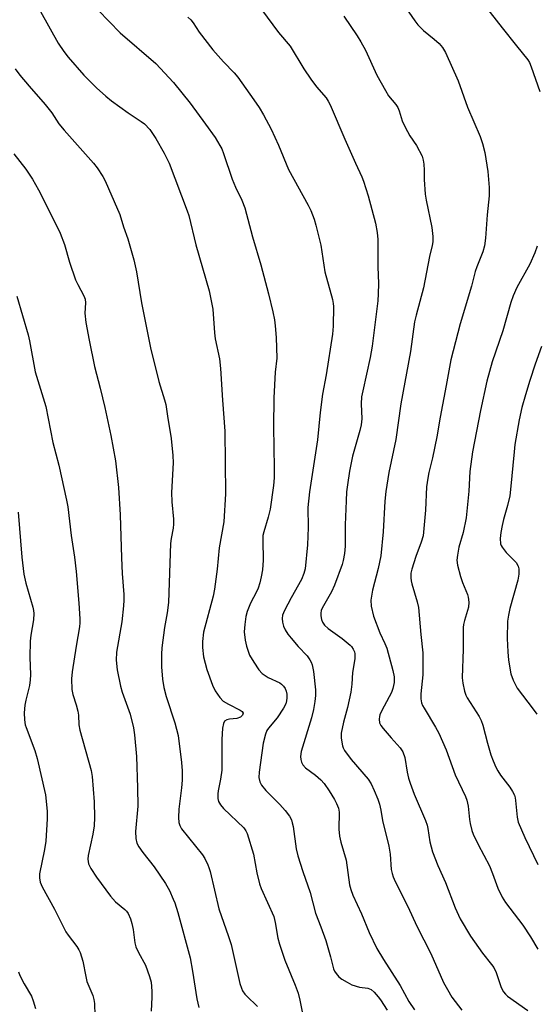
# Model space of a CAD drawing. Units: inches. Extents: x 1207771 to 1213771, y 553456 to 557457.
# Drawn here: x 1212230 to 1212376, y 554649 to 554928 of the extents above; entities that cross this region are included whole.
import ezdxf

# ---------------------------------------------------------------- set-up
doc = ezdxf.new("R2010")
doc.units = ezdxf.units.IN
doc.header["$MEASUREMENT"] = 0
doc.layers.add('Undefined', color=1, linetype='Continuous')

msp = doc.modelspace()

# ---------------------------------------------------------------- linework, layer by layer
at = {"layer": 'Undefined'}
for points, elevation in [([(1212360.29, 554933.41), (1212366.43, 554925.54), (1212370.44, 554920.44), (1212373.68, 554916.47), (1212374.12, 554915.72), (1212374.67, 554914.45), (1212377.11, 554907.53)], 442), ([(1212235.52, 554930.2), (1212240.56, 554921.22), (1212242.13, 554918.87), (1212243.38, 554917.26), (1212247.87, 554912.08), (1212251.42, 554908.54), (1212254.08, 554906.18), (1212255.68, 554904.89), (1212260.4, 554901.44), (1212264.09, 554899), (1212265.01, 554898.3), (1212266.55, 554896.75), (1212268.26, 554894.17), (1212270.65, 554889.99), (1212272, 554887.21), (1212277.16, 554873.73), (1212277.57, 554872.39), (1212279.62, 554864.05), (1212283.39, 554851.09), (1212284.4, 554845.83), (1212284.91, 554839.13), (1212285.1, 554837.45), (1212286.26, 554831.76), (1212286.58, 554829.01), (1212287.13, 554820.04), (1212287.84, 554811.3), (1212288.03, 554793.51), (1212287.55, 554785.59), (1212286.17, 554778.24), (1212285.6, 554772.26), (1212284.89, 554766.55), (1212284.48, 554764.56), (1212281.76, 554754.33), (1212281.43, 554751.78), (1212281.46, 554750.03), (1212281.79, 554747.41), (1212282.68, 554743.83), (1212284.33, 554739.34), (1212285.08, 554737.74), (1212286.39, 554735.9), (1212287.34, 554734.87), (1212288.85, 554733.94), (1212292.17, 554732.33), (1212292.7, 554731.94), (1212292.98, 554731.46), (1212292.84, 554730.9), (1212292.56, 554730.56), (1212292.21, 554730.3), (1212291.24, 554729.97), (1212289.17, 554729.71), (1212288.35, 554729.53), (1212287.74, 554729.18), (1212287.38, 554728.55), (1212287.15, 554727.17), (1212286.95, 554723.95), (1212286.93, 554715.34), (1212286.59, 554712.78), (1212285.9, 554709.42), (1212285.81, 554708.59), (1212285.85, 554707.24), (1212286.04, 554706.46), (1212286.55, 554705.5), (1212287.41, 554704.41), (1212293.15, 554698.95), (1212293.75, 554698.11), (1212294.11, 554697.33), (1212295.97, 554691.46), (1212296.89, 554686.2), (1212297.61, 554683.09), (1212298.13, 554681.76), (1212301.67, 554673.82), (1212302.1, 554672.12), (1212302.84, 554667.69), (1212303.33, 554665.98), (1212304.84, 554661.5), (1212307.75, 554654.43), (1212308.6, 554652.11), (1212309.08, 554650.17), (1212310.78, 554641.56)], 454), ([(1212251.86, 554930.49), (1212258.14, 554924.14), (1212268.26, 554915.39), (1212273.24, 554910.01), (1212277.93, 554904.19), (1212282.37, 554898.28), (1212285.05, 554894.45), (1212286.39, 554892.23), (1212286.91, 554891.22), (1212287.43, 554889.91), (1212289.87, 554882.63), (1212290.85, 554880.36), (1212292.66, 554876.69), (1212293.44, 554874.52), (1212295.69, 554866.35), (1212298.02, 554858.41), (1212300.15, 554850.21), (1212301.39, 554845.08), (1212301.85, 554842.84), (1212302.1, 554841.17), (1212302.37, 554837.81), (1212302.51, 554831.94), (1212302.04, 554827.98), (1212301.66, 554820.74), (1212301.63, 554812.56), (1212301.79, 554800.81), (1212301.75, 554798.06), (1212301.59, 554795.9), (1212300.62, 554789.17), (1212300.08, 554786.9), (1212298.84, 554782.82), (1212298.62, 554781.73), (1212298.54, 554780.32), (1212298.68, 554774.8), (1212298.45, 554772), (1212298.14, 554770.02), (1212297.75, 554768.34), (1212297.22, 554766.83), (1212296.77, 554765.84), (1212295.05, 554762.58), (1212294.09, 554760.2), (1212293.79, 554758.8), (1212293.44, 554756.52), (1212293.32, 554754.49), (1212293.52, 554752.14), (1212293.95, 554750.42), (1212294.84, 554747.89), (1212295.99, 554745.88), (1212297.43, 554743.72), (1212298.38, 554742.67), (1212300.12, 554741.58), (1212303.39, 554740), (1212303.85, 554739.69), (1212304.47, 554739.12), (1212304.94, 554738.44), (1212305.22, 554737.67), (1212305.35, 554736.86), (1212305.36, 554735.76), (1212305.26, 554734.94), (1212305.05, 554734.12), (1212304.43, 554732.82), (1212302.6, 554730.12), (1212300.15, 554727.22), (1212299.72, 554726.52), (1212299.3, 554725.46), (1212298.67, 554722.92), (1212297.53, 554714.68), (1212297.46, 554713.25), (1212297.69, 554712.01), (1212298.21, 554711.07), (1212299.47, 554709.55), (1212300.81, 554708.08), (1212303.39, 554705.57), (1212304.89, 554703.83), (1212306.12, 554702.25), (1212306.67, 554701.23), (1212306.92, 554700.42), (1212307.13, 554699.31), (1212308.01, 554693.06), (1212308.49, 554691.07), (1212309.88, 554686.56), (1212311.96, 554680.69), (1212313.53, 554674.75), (1212315.04, 554670.97), (1212316.42, 554667.07), (1212317.73, 554662.47), (1212318.58, 554659.02), (1212318.88, 554658.33), (1212319.34, 554657.66), (1212320.16, 554656.8), (1212321.01, 554656.13), (1212322.52, 554655.21), (1212323.82, 554654.54), (1212325.96, 554653.8), (1212328.34, 554653.55), (1212328.83, 554653.4), (1212329.3, 554653.16), (1212330.14, 554652.43), (1212331.3, 554651.14), (1212331.97, 554650.25), (1212333.83, 554647.3)], 452), ([(1212298.22, 554930.71), (1212302.98, 554924.25), (1212306.3, 554920.3), (1212310.21, 554913.92), (1212312.19, 554910.97), (1212313.75, 554908.8), (1212316.56, 554905.71), (1212317.14, 554904.78), (1212317.64, 554903.76), (1212321.8, 554893.99), (1212324.8, 554887.19), (1212326.64, 554883.34), (1212327.14, 554882.14), (1212328.4, 554877.97), (1212330.55, 554870.22), (1212331.03, 554867.61), (1212331.19, 554865.59), (1212331.18, 554857.8), (1212331.35, 554853.12), (1212331.29, 554850.21), (1212331.13, 554848.17), (1212329.59, 554835.34), (1212329, 554832.17), (1212326.9, 554822.73), (1212326.58, 554821.02), (1212326.45, 554819.07), (1212326.61, 554814.84), (1212326.49, 554813.1), (1212326.11, 554811.51), (1212323.97, 554804.21), (1212323.16, 554800.01), (1212322.54, 554796.06), (1212322.33, 554794.12), (1212322.17, 554791.6), (1212321.93, 554784.73), (1212321.87, 554778.69), (1212321.68, 554776.7), (1212321.33, 554774.67), (1212321.05, 554773.52), (1212318.9, 554767.66), (1212318.01, 554765.81), (1212315.38, 554761.22), (1212315.08, 554760.47), (1212314.97, 554759.77), (1212314.99, 554758.97), (1212315.18, 554757.92), (1212315.48, 554757.19), (1212316.06, 554756.33), (1212317.09, 554755.39), (1212321.07, 554752.56), (1212323.33, 554750.73), (1212323.71, 554750.31), (1212324.18, 554749.58), (1212324.53, 554748.79), (1212324.67, 554748.24), (1212324.64, 554746.83), (1212323.97, 554742.94), (1212323.77, 554739.69), (1212323.5, 554737.37), (1212322.58, 554733.01), (1212321.48, 554728.9), (1212320.77, 554725.77), (1212320.75, 554724.37), (1212321.14, 554722.18), (1212321.32, 554721.66), (1212321.73, 554720.91), (1212323.62, 554718.33), (1212328.46, 554712.7), (1212329.26, 554711.4), (1212330.14, 554709.52), (1212331.17, 554707.05), (1212331.6, 554705.65), (1212332, 554703.92), (1212332.52, 554701.04), (1212334.33, 554693.8), (1212334.68, 554691.51), (1212334.99, 554687.12), (1212335.19, 554686.07), (1212335.49, 554685.08), (1212336.1, 554683.72), (1212339.7, 554676.64), (1212342.23, 554671.15), (1212346.22, 554663.4), (1212349.79, 554655.18), (1212350.88, 554653.18), (1212352.19, 554651.01), (1212355, 554647.32)], 448), ([(1212321.56, 554928.85), (1212325.28, 554923.31), (1212326.36, 554921.57), (1212327.64, 554919.2), (1212330.92, 554912.14), (1212333.3, 554907.74), (1212334.24, 554906.26), (1212336.25, 554903.86), (1212336.84, 554902.99), (1212337.25, 554902.02), (1212338.06, 554899.2), (1212338.88, 554897.4), (1212340.21, 554894.91), (1212342.12, 554892.16), (1212343.71, 554889.16), (1212344.07, 554888.1), (1212344.22, 554886.95), (1212344.31, 554885.18), (1212344.27, 554882.54), (1212344.57, 554878.45), (1212344.85, 554876.76), (1212346.47, 554868.97), (1212346.73, 554866.48), (1212346.72, 554864.88), (1212346.55, 554863.88), (1212345.78, 554860.8), (1212344.09, 554851.92), (1212342.02, 554844.16), (1212341.6, 554842.22), (1212340.42, 554833.9), (1212337.73, 554819.06), (1212336.24, 554808.91), (1212334.33, 554799.6), (1212333.47, 554794.23), (1212333.19, 554791.5), (1212332.71, 554782.81), (1212332.04, 554775.97), (1212331.28, 554772.44), (1212329.64, 554766.31), (1212329.17, 554763.46), (1212329.3, 554761.75), (1212329.9, 554758.95), (1212331.74, 554754.15), (1212333.17, 554751.13), (1212333.7, 554749.82), (1212335.46, 554743.49), (1212335.77, 554741.76), (1212335.78, 554740.08), (1212335.41, 554738.41), (1212335.01, 554737.33), (1212334.42, 554736.05), (1212332.23, 554732.03), (1212331.75, 554731), (1212331.61, 554730.48), (1212331.53, 554729.69), (1212331.67, 554728.68), (1212332.05, 554727.96), (1212332.72, 554727.05), (1212334.94, 554724.43), (1212337.49, 554721.66), (1212338.26, 554720.48), (1212338.79, 554718.9), (1212339.47, 554714.74), (1212339.87, 554713), (1212340.3, 554711.57), (1212341.44, 554708.51), (1212344.64, 554701.04), (1212345.11, 554699.76), (1212345.33, 554698.81), (1212345.94, 554695.03), (1212346.63, 554692.17), (1212348.18, 554688.28), (1212350.35, 554683.47), (1212353.1, 554676.32), (1212354.51, 554673.19), (1212357.46, 554668.27), (1212360.85, 554663.42), (1212363.44, 554660.28), (1212364.05, 554659.39), (1212364.71, 554657.98), (1212366.03, 554653.99), (1212366.37, 554653.22), (1212366.79, 554652.49), (1212367.33, 554651.85), (1212367.94, 554651.3), (1212373.73, 554647.25)], 446), ([(1212339.15, 554931.16), (1212341.64, 554927.48), (1212342.55, 554926.35), (1212344.14, 554924.74), (1212347.16, 554922.36), (1212348.6, 554921.05), (1212349.51, 554920), (1212350.38, 554918.56), (1212353.92, 554910.55), (1212356.62, 554903.06), (1212360.2, 554894.71), (1212360.88, 554892.79), (1212361.54, 554890.2), (1212362.38, 554884.86), (1212362.71, 554880.27), (1212362.75, 554877.97), (1212362.18, 554872.58), (1212361.72, 554865.96), (1212361.4, 554863.78), (1212360.93, 554862.1), (1212359.2, 554857.81), (1212358.75, 554856.49), (1212357.7, 554852.36), (1212354.5, 554841.74), (1212351.87, 554831.53), (1212350.58, 554824.22), (1212348.81, 554815.26), (1212347.93, 554809.66), (1212346.63, 554803.74), (1212345.61, 554799.64), (1212345.3, 554798.01), (1212345.01, 554795.53), (1212344.72, 554788.92), (1212343.98, 554781.65), (1212343.49, 554779.82), (1212341.98, 554775.8), (1212340.83, 554772.23), (1212340.56, 554771.12), (1212340.49, 554769.75), (1212340.58, 554768.93), (1212340.77, 554768.11), (1212342.31, 554762.97), (1212342.69, 554761.35), (1212343.34, 554753.74), (1212343.89, 554748.48), (1212343.96, 554746.71), (1212343.91, 554742.25), (1212343.33, 554736.95), (1212343.4, 554735.52), (1212343.58, 554734.4), (1212343.87, 554733.61), (1212344.27, 554732.85), (1212347.55, 554727.5), (1212348.46, 554725.8), (1212350.54, 554721.09), (1212353.11, 554714.01), (1212356.03, 554707.83), (1212356.39, 554706.76), (1212356.77, 554705.1), (1212357.2, 554701.3), (1212357.39, 554700.17), (1212357.84, 554698.25), (1212358.2, 554697.17), (1212359.59, 554694.23), (1212362.79, 554688.17), (1212363.68, 554685.99), (1212365.21, 554681.84), (1212366.37, 554679.3), (1212367.39, 554677.83), (1212372.28, 554671.43), (1212374.42, 554668.08), (1212376.49, 554664.56)], 444), ([(1212277.27, 554928.59), (1212278.17, 554927.8), (1212278.82, 554926.92), (1212280.53, 554924.32), (1212284.42, 554919.29), (1212287.46, 554915.9), (1212290.43, 554912.81), (1212291.48, 554911.53), (1212296.02, 554905.16), (1212297.49, 554902.93), (1212298.73, 554900.92), (1212300.95, 554896.81), (1212303.04, 554892.31), (1212305.84, 554885.44), (1212311.47, 554875.33), (1212312.2, 554873.78), (1212313.14, 554871.36), (1212313.63, 554869.67), (1212315, 554863.95), (1212316.19, 554856.47), (1212318.3, 554848.6), (1212318.54, 554847.44), (1212318.61, 554846.57), (1212318.49, 554841.07), (1212318.31, 554838.76), (1212316.56, 554827.21), (1212315.47, 554821.75), (1212314.83, 554816.59), (1212314.03, 554808.89), (1212311.76, 554794.11), (1212311.37, 554789.66), (1212311.44, 554784), (1212311.28, 554779.11), (1212310.53, 554772.35), (1212310.2, 554771.02), (1212309.51, 554769.26), (1212306.63, 554764.12), (1212304.75, 554760.51), (1212304.19, 554759.18), (1212304.01, 554758.22), (1212304.11, 554757.17), (1212304.42, 554756.11), (1212304.9, 554755.08), (1212305.69, 554753.82), (1212306.56, 554752.67), (1212308.59, 554750.29), (1212311.13, 554747.64), (1212311.92, 554746.55), (1212312.28, 554745.85), (1212312.53, 554745.11), (1212312.89, 554743.2), (1212313.46, 554738.04), (1212313.46, 554736.4), (1212313.33, 554734.76), (1212312.9, 554732.43), (1212312.36, 554730.13), (1212309.41, 554720.6), (1212309.27, 554719.18), (1212309.32, 554718.33), (1212309.49, 554717.52), (1212309.88, 554716.81), (1212310.65, 554715.98), (1212313.52, 554713.88), (1212314.99, 554712.54), (1212315.96, 554711.51), (1212317.35, 554709.48), (1212318.91, 554706.94), (1212319.46, 554705.88), (1212320, 554704.51), (1212320.25, 554703.38), (1212320.14, 554698.55), (1212320.27, 554696.61), (1212320.7, 554694.89), (1212322.23, 554689.77), (1212323.17, 554682.85), (1212323.51, 554681.47), (1212324.04, 554679.85), (1212326.51, 554674.56), (1212328.7, 554669.3), (1212330.92, 554664.82), (1212332.79, 554661.65), (1212337.47, 554654.28), (1212339.94, 554649.82), (1212341.59, 554647.44)], 450), ([(1212228.33, 554913.94), (1212229.7, 554912.11), (1212232.32, 554908.97), (1212236.89, 554903.84), (1212238.72, 554901.47), (1212240.79, 554898.34), (1212242.24, 554896.52), (1212250.58, 554887.25), (1212251.6, 554885.85), (1212253.19, 554883.44), (1212253.88, 554882.17), (1212254.84, 554880.07), (1212258.01, 554872.63), (1212259.12, 554869.15), (1212260.33, 554865.78), (1212262.03, 554859.85), (1212262.78, 554856.46), (1212264.18, 554847.62), (1212266.77, 554834.88), (1212269.08, 554825.36), (1212270.73, 554820.16), (1212271.07, 554818.84), (1212271.52, 554815.55), (1212272.6, 554809.25), (1212273.11, 554804.39), (1212273.16, 554802.35), (1212272.67, 554793.93), (1212272.8, 554791.25), (1212273.25, 554786.35), (1212273.29, 554784.94), (1212273.15, 554783.86), (1212272.56, 554780.9), (1212272.39, 554779.47), (1212271.86, 554762.77), (1212271.48, 554759.84), (1212270.69, 554755.68), (1212269.97, 554749.91), (1212269.84, 554748.15), (1212269.83, 554744.57), (1212270.11, 554741.06), (1212270.53, 554738.74), (1212271.22, 554736.16), (1212273.63, 554728.72), (1212274.54, 554725.11), (1212275.49, 554717.44), (1212275.69, 554715.08), (1212275.72, 554712.49), (1212275.53, 554710.33), (1212274.74, 554704.27), (1212274.67, 554701.92), (1212274.77, 554700.47), (1212275.03, 554699.66), (1212275.56, 554698.65), (1212281.48, 554691.29), (1212282.11, 554690.31), (1212283, 554688.51), (1212283.31, 554687.71), (1212283.64, 554686.57), (1212286.06, 554676.01), (1212288.86, 554668.18), (1212289.59, 554665.95), (1212292.1, 554654.87), (1212292.49, 554653.51), (1212292.81, 554652.83), (1212293.49, 554651.89), (1212294.67, 554650.6), (1212296.27, 554649.16), (1212297.07, 554648.34)], 456), ([(1212228.02, 554889.83), (1212231.38, 554885.48), (1212233.3, 554882.68), (1212234.99, 554879.65), (1212240.26, 554869.21), (1212241.11, 554867.38), (1212242.37, 554864.21), (1212243.81, 554859.2), (1212245.51, 554854.2), (1212246.09, 554852.88), (1212247.86, 554849.66), (1212248.22, 554848.67), (1212248.32, 554847.65), (1212248.08, 554844.7), (1212248.42, 554842.07), (1212249.32, 554837.11), (1212250.88, 554829.61), (1212252.48, 554823.52), (1212253.79, 554818), (1212255.5, 554810.05), (1212256.81, 554802.88), (1212257.65, 554795.34), (1212258.15, 554787.59), (1212258.52, 554775.44), (1212258.72, 554770.97), (1212259.16, 554765.05), (1212259.21, 554763.48), (1212259.1, 554761.85), (1212258.59, 554757.31), (1212257.08, 554748.71), (1212257.02, 554746.49), (1212257.32, 554743.68), (1212258.22, 554739.1), (1212258.72, 554737.41), (1212260.97, 554731.14), (1212261.89, 554727.28), (1212262.21, 554725.28), (1212262.77, 554719.16), (1212263.08, 554710.33), (1212263.11, 554705.07), (1212262.45, 554697.93), (1212262.59, 554695.96), (1212262.89, 554694.61), (1212263.41, 554693.61), (1212264.54, 554691.95), (1212267.81, 554687.93), (1212270.95, 554683.23), (1212272.09, 554681.18), (1212273.18, 554678.8), (1212273.6, 554677.72), (1212274.44, 554674.97), (1212277.96, 554662.1), (1212278.64, 554658.34), (1212279.84, 554650.5), (1212280.43, 554648.05)], 458), ([(1212376.34, 554863.68), (1212375.64, 554861.82), (1212374.23, 554858.59), (1212370.56, 554851.96), (1212369.51, 554849.64), (1212368.87, 554847.75), (1212366.56, 554839.75), (1212363.61, 554830.98), (1212362.09, 554825.51), (1212360.24, 554817.11), (1212358.05, 554805.49), (1212357.22, 554799.86), (1212356.94, 554794.33), (1212356.23, 554786.8), (1212355.33, 554782.6), (1212354.15, 554778.49), (1212353.74, 554776.21), (1212353.59, 554774.79), (1212353.77, 554773.34), (1212354.6, 554770.15), (1212355.14, 554768.46), (1212356.59, 554765.09), (1212356.79, 554764.27), (1212356.94, 554762.86), (1212356.87, 554761.46), (1212355.72, 554757.68), (1212355.46, 554756.55), (1212355.36, 554755.68), (1212355.34, 554749.55), (1212355.07, 554741.42), (1212355.22, 554739.96), (1212355.74, 554737.66), (1212356.1, 554736.55), (1212356.48, 554735.79), (1212359.89, 554730.48), (1212360.48, 554729.35), (1212360.92, 554728.03), (1212362.27, 554722.92), (1212363.25, 554719.61), (1212363.83, 554717.98), (1212364.64, 554716.13), (1212365.18, 554715.1), (1212365.95, 554713.87), (1212368.55, 554710.45), (1212369.34, 554709.24), (1212369.88, 554708.23), (1212370.11, 554707.46), (1212370.24, 554706.68), (1212370.64, 554701.99), (1212370.99, 554700.6), (1212372.8, 554696.2), (1212376.53, 554688.6)], 442), ([(1212228.89, 554849.5), (1212232.1, 554838.63), (1212232.47, 554836.92), (1212234.07, 554828.15), (1212237.03, 554818.32), (1212239.01, 554808.12), (1212240.75, 554801.64), (1212242.92, 554791.74), (1212243.26, 554789.9), (1212244.21, 554781.72), (1212245.17, 554775.59), (1212245.68, 554771.54), (1212246.44, 554762.58), (1212246.72, 554758.18), (1212246.71, 554757.01), (1212246.6, 554755.84), (1212245.65, 554750.42), (1212244.54, 554743.17), (1212244.35, 554741.16), (1212244.41, 554738.18), (1212244.69, 554736.76), (1212245.7, 554733.75), (1212246.17, 554732.04), (1212246.31, 554730.91), (1212246.43, 554728.1), (1212246.67, 554726.63), (1212249.93, 554715.24), (1212250.18, 554713.52), (1212250.8, 554706.37), (1212250.86, 554701.88), (1212250.78, 554699.56), (1212250.4, 554697.14), (1212249.05, 554691.17), (1212248.97, 554690.06), (1212249.17, 554688.79), (1212249.82, 554687.49), (1212251.42, 554684.99), (1212255.37, 554679.59), (1212256.8, 554677.96), (1212259.5, 554675.87), (1212259.93, 554675.36), (1212260.37, 554674.67), (1212261.06, 554673.16), (1212261.46, 554671.82), (1212261.78, 554670.14), (1212262.3, 554666.35), (1212262.59, 554665.23), (1212263.33, 554663.65), (1212265.28, 554660.1), (1212266.49, 554656.87), (1212266.93, 554655.22), (1212267.13, 554652.7), (1212267.13, 554651.01), (1212266.89, 554647.02)], 460), ([(1212377.61, 554835.29), (1212375.8, 554830.31), (1212374.23, 554825.67), (1212372.99, 554821.61), (1212372.03, 554818), (1212371.25, 554814.49), (1212370.05, 554807.5), (1212369.79, 554805.43), (1212368.79, 554794.75), (1212368.56, 554793.02), (1212367.97, 554790.25), (1212366.83, 554786.31), (1212366.4, 554784.58), (1212366.01, 554782.56), (1212365.82, 554780.88), (1212365.95, 554779.44), (1212366.12, 554778.9), (1212366.38, 554778.43), (1212367.58, 554776.94), (1212370.41, 554774.06), (1212370.94, 554773.09), (1212371.12, 554772.28), (1212371.1, 554770.83), (1212370.87, 554769.09), (1212368.56, 554761.1), (1212368.18, 554759.17), (1212367.96, 554757.5), (1212367.84, 554752.61), (1212368, 554748.76), (1212368.21, 554746.4), (1212368.84, 554742.62), (1212369.54, 554740.76), (1212370.69, 554738.48), (1212375.25, 554732.56), (1212376.26, 554731.13)], 440), ([(1212229.25, 554788.32), (1212230.26, 554775.66), (1212230.8, 554770.85), (1212231.35, 554768.28), (1212233.37, 554761.5), (1212233.57, 554760.55), (1212233.64, 554759.66), (1212233.55, 554757.89), (1212232.78, 554753.55), (1212232.6, 554751.82), (1212232.5, 554747.26), (1212232.7, 554742.32), (1212232.66, 554740.91), (1212232.42, 554739.28), (1212231.41, 554735.11), (1212231.15, 554733.73), (1212230.94, 554731.51), (1212231.05, 554729.54), (1212231.24, 554728.15), (1212231.45, 554727.33), (1212233.94, 554720.89), (1212234.6, 554718.63), (1212236.94, 554708.27), (1212237.18, 554706.56), (1212237.44, 554703.58), (1212237.43, 554701.49), (1212237.05, 554695.22), (1212236.69, 554692.83), (1212235.31, 554685.93), (1212235.28, 554684.83), (1212235.49, 554683.54), (1212236.02, 554682.26), (1212239.49, 554675.88), (1212242.75, 554669.53), (1212243.39, 554668.53), (1212245.84, 554665.33), (1212246.44, 554664.4), (1212246.81, 554663.66), (1212247.54, 554661.18), (1212248.37, 554656.87), (1212248.71, 554655.48), (1212250.34, 554651.44), (1212250.69, 554650.35), (1212250.84, 554649.24), (1212250.97, 554645.79)], 462), ([(1212229.29, 554658.2), (1212229.72, 554657.14), (1212230.92, 554654.82), (1212233, 554651.3), (1212233.51, 554649.99), (1212234.13, 554647.81)], 464)]:
    msp.add_lwpolyline(points, dxfattribs=dict(at, elevation=elevation))

doc.saveas('drawing.dxf')
